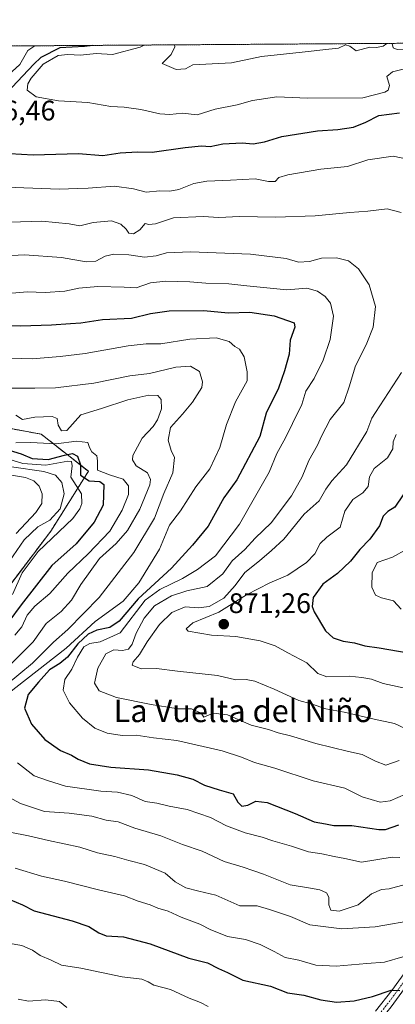
# Model space of a CAD drawing. Units: metres. Extents: x 546125 to 549558, y 4717020 to 4719356.
# Drawn here: x 548184 to 548317, y 4719008 to 4719356 of the extents above; entities that cross this region are included whole.
import ezdxf
from ezdxf.enums import TextEntityAlignment as Align

# ---------------------------------------------------------------- set-up
doc = ezdxf.new("R2010")
doc.units = ezdxf.units.M
doc.header["$MEASUREMENT"] = 0
doc.linetypes.add('TRAZO_Y_PUNTO', pattern=[1, 0.5, -0.25, 0, -0.25])
doc.linetypes.add('TRAZOS', pattern=[0.75, 0.5, -0.25])
for name, color, linetype, lineweight in [('Arbolado forestal', 92, 'TRAZOS', 0), ('Arbolado forestal CxS', 92, 'Continuous', 0), ('Camino', 19, 'Continuous', 0), ('Camino Cxs', 19, 'Continuous', 0), ('Camino eje', 39, 'TRAZO_Y_PUNTO', 13), ('Carátula', 7, 'Continuous', 5), ('Comarca CxS', 133, 'Continuous', 0), ('Comunidad Autónoma CxS', 142, 'Continuous', 0), ('Curva de nivel maestra', 36, 'Continuous', 30), ('Curva de nivel normal', 36, 'Continuous', 0), ('Espacio natural protegido CxS', 2, 'Continuous', 0), ('Municipio CxS', 142, 'Continuous', 0), ('Pastizal CxS', 92, 'Continuous', 0), ('Provincia CxS', 1, 'Continuous', 0), ('Punto de cota en terreno', 7, 'Continuous', 0), ('Rótulo de punto de cota en terreno', 19, 'Continuous', 0), ('Texto cartográfico', 19, 'Continuous', 0)]:
    doc.layers.add(name, color=color, linetype=linetype, lineweight=lineweight)
doc.styles.add('Arial', font='txt', dxfattribs={"height": 0.2})

# ---------------------------------------------------------------- blocks, each defined once
blk = doc.blocks.new('*U153')
at = {"layer": 'Arbolado forestal CxS', "color": 92, "linetype": 'Continuous', "lineweight": 0}
for points in [[(548170.38, 4719142.63, 817.59), (548195.13, 4719175.3, 818.11), (548208.43, 4719196.44, 826.25), (548191.73, 4719209.57, 831.33), (548160.64, 4719215.36, 829.79)], [(548001.39, 4719345.86, 770.68), (548570.96, 4719349.75, 873.31)]]:
    blk.add_polyline3d(points, dxfattribs=at)
blk = doc.blocks.new('*U161')
at = {"layer": 'Pastizal CxS', "color": 92, "linetype": 'Continuous', "lineweight": 0}
blk.add_polyline3d([(548160.64, 4719215.36, 829.79), (548191.73, 4719209.57, 831.33), (548208.43, 4719196.44, 826.25), (548195.13, 4719175.3, 818.11), (548170.38, 4719142.63, 817.59)], dxfattribs=at)
blk = doc.blocks.new('*U174')
at = {"layer": 'Curva de nivel normal', "color": 36, "linetype": 'Continuous', "lineweight": 0}
for points in [[(548181.24, 4719198.08, 815), (548192.61, 4719196.36, 815), (548196.83, 4719195.1, 815), (548199.04, 4719192.54, 815), (548199.85, 4719188.44, 815), (548198.47, 4719183.1, 815), (548194.77, 4719179.19, 815), (548190.57, 4719176.77, 815), (548185.65, 4719172.19, 815), (548180.47, 4719164.64, 815)], [(548183.49, 4719009.48, 815), (548187.26, 4719008.74, 815), (548193.22, 4719009.26, 815), (548198.19, 4719008.69, 815), (548200.78, 4719006.6, 815)]]:
    blk.add_polyline3d(points, dxfattribs=at)
blk = doc.blocks.new('*U178')
at = {"layer": 'Curva de nivel normal', "color": 36, "linetype": 'Continuous', "lineweight": 0}
for points in [[(548325.06, 4719037.73, 835), (548310.06, 4719035.14, 835), (548298.19, 4719034.41, 835), (548286.92, 4719035.84, 835), (548280.09, 4719038.8, 835), (548272.55, 4719041.31, 835), (548268.18, 4719042.5, 835), (548262.06, 4719042.61, 835), (548253.53, 4719046.36, 835), (548247.61, 4719047.74, 835), (548242.92, 4719048.96, 835), (548239.2, 4719051.11, 835), (548235.58, 4719054.13, 835), (548228.36, 4719057.21, 835), (548222.79, 4719058.59, 835), (548217.75, 4719060.06, 835), (548211.67, 4719061.38, 835), (548205.42, 4719063.33, 835), (548194.26, 4719065.75, 835), (548187.15, 4719067.38, 835), (548180.56, 4719068.6, 835)], [(548179.7, 4719126.89, 835), (548188.92, 4719136.06, 835), (548193.45, 4719142.58, 835), (548198.73, 4719146.8, 835), (548202.42, 4719150.82, 835), (548205.72, 4719156.32, 835), (548212.4, 4719165.52, 835), (548218.29, 4719170.9, 835), (548222.3, 4719175.46, 835), (548226.68, 4719183.09, 835), (548230.19, 4719191.67, 835), (548230.47, 4719193.57, 835), (548229.39, 4719195.96, 835), (548225.38, 4719198.44, 835), (548224.02, 4719200.5, 835), (548224.16, 4719202.01, 835), (548227.46, 4719208.18, 835), (548231.38, 4719212.33, 835), (548232.95, 4719214.66, 835), (548234.32, 4719218.58, 835), (548234.18, 4719221.89, 835), (548233.04, 4719223.25, 835), (548229.83, 4719223.41, 835), (548222.4, 4719221.76, 835), (548213.06, 4719218.72, 835), (548205.74, 4719216.47, 835), (548200.74, 4719210.89, 835), (548198.85, 4719210.73, 835), (548197.67, 4719212.82, 835), (548197.41, 4719215.2, 835), (548195.54, 4719215.88, 835), (548189.4, 4719215.57, 835), (548185.04, 4719214.81, 835), (548182.72, 4719216.32, 835)]]:
    blk.add_polyline3d(points, dxfattribs=at)
blk = doc.blocks.new('*U188')
at = {"layer": 'Curva de nivel normal', "color": 36, "linetype": 'Continuous', "lineweight": 0}
blk.add_polyline3d([(548181.14, 4719195.13, 810), (548186.15, 4719194.25, 810), (548189.07, 4719193.04, 810), (548191, 4719191.13, 810), (548192, 4719188.51, 810), (548191.95, 4719185.1, 810), (548189.83, 4719181.84, 810), (548182.78, 4719174.46, 810)], dxfattribs=at)
blk = doc.blocks.new('*U191')
at = {"layer": 'Curva de nivel normal', "color": 36, "linetype": 'Continuous', "lineweight": 0}
for points in [[(548531.62, 4719349.48, 885), (548531.26, 4719348.75, 885), (548528.08, 4719342.95, 885), (548521.59, 4719321.89, 885), (548517.88, 4719316.6, 885), (548511.63, 4719306.76, 885), (548508.3, 4719302.07, 885), (548506.02, 4719298, 885), (548501.79, 4719291.74, 885), (548498.16, 4719287.2, 885), (548493.06, 4719279.19, 885), (548488.71, 4719273.56, 885), (548484.99, 4719267.15, 885), (548482.4, 4719261.7, 885), (548479.04, 4719256.25, 885), (548476.44, 4719249.44, 885), (548474.48, 4719243.72, 885), (548469.67, 4719235.56, 885), (548467.29, 4719230.71, 885), (548464.8, 4719227.08, 885), (548461.14, 4719223.18, 885), (548453.33, 4719214.5, 885), (548446.4, 4719209.51, 885), (548439.73, 4719206.82, 885), (548435.2, 4719203.2, 885), (548425.9, 4719195.38, 885), (548416.49, 4719189.1, 885), (548408.4, 4719184.77, 885), (548404.18, 4719181, 885), (548400.04, 4719178.43, 885), (548393.5, 4719177.44, 885), (548387.54, 4719177.34, 885), (548380.92, 4719175.8, 885), (548374.06, 4719175.2, 885), (548359.44, 4719173.1, 885), (548354.82, 4719171.27, 885), (548351.06, 4719168.67, 885), (548348.5, 4719167.94, 885), (548345.91, 4719168.92, 885), (548346.57, 4719172.71, 885), (548351.48, 4719182.88, 885), (548353, 4719188.93, 885), (548354.37, 4719193.63, 885), (548355.94, 4719198.32, 885), (548361.7, 4719209.46, 885), (548366.3, 4719222.88, 885), (548369.38, 4719229.36, 885), (548374.29, 4719236, 885), (548377.99, 4719242.02, 885), (548380.61, 4719245.55, 885), (548382.33, 4719250.62, 885), (548383.05, 4719255.85, 885), (548385.06, 4719260.28, 885), (548389.4, 4719264.61, 885), (548396.88, 4719268.48, 885), (548404.58, 4719278.66, 885), (548408.21, 4719286.16, 885), (548410.2, 4719290.7, 885), (548410.66, 4719296.73, 885), (548412.75, 4719303, 885), (548414.43, 4719308.52, 885), (548416.81, 4719312.05, 885), (548419.47, 4719312.14, 885), (548421.18, 4719313.64, 885), (548422.75, 4719319.25, 885), (548422.99, 4719327.18, 885), (548420.63, 4719335.14, 885), (548417.52, 4719342.19, 885), (548414.6, 4719344.52, 885), (548410.46, 4719346.38, 885), (548407.75, 4719348.64, 885)], [(548314.23, 4719348, 885), (548312.87, 4719347.04, 885), (548310.54, 4719346.51, 885), (548308.1, 4719346.62, 885), (548303.26, 4719345.36, 885), (548301.03, 4719347.06, 885), (548299.59, 4719347.46, 885), (548297.03, 4719346.28, 885), (548293.61, 4719346, 885), (548284.2, 4719344.84, 885), (548269.74, 4719343.35, 885), (548259.17, 4719341.09, 885), (548245.44, 4719340.46, 885), (548242.85, 4719339.04, 885), (548239.59, 4719338.74, 885), (548234.63, 4719340.92, 885), (548237.74, 4719344.01, 885), (548239.05, 4719346.73, 885), (548239, 4719347.48, 885)], [(548325.29, 4719348.07, 885), (548325.03, 4719347.41, 885), (548322.35, 4719346.08, 885), (548317.85, 4719345.86, 885), (548316.38, 4719346.45, 885), (548316.07, 4719348, 885), (548316.05, 4719348.01, 885)]]:
    blk.add_polyline3d(points, dxfattribs=at)
blk = doc.blocks.new('5PATER')
at = {"layer": 'Carátula', "linetype": 'Continuous', "lineweight": 5}
h = blk.add_hatch(color=250, dxfattribs=at)
edge = h.paths.add_edge_path()
edge.add_ellipse((0, 0.01), major_axis=(-1.33, -1.34), ratio=0.999422, start_angle=0, end_angle=360)

msp = doc.modelspace()

# ---------------------------------------------------------------- linework, layer by layer
at = {"layer": 'Arbolado forestal', "color": 92, "linetype": 'TRAZOS', "lineweight": 0}
for points in [[(548001.39, 4719345.86, 770.68), (548570.96, 4719349.75, 873.31)], [(548078.59, 4719054.84, 791.62), (548105.05, 4719084.23, 809.58), (548135.73, 4719108.98, 828.23), (548170.38, 4719142.63, 817.59), (548195.13, 4719175.3, 818.11), (548208.43, 4719196.44, 826.25), (548191.73, 4719209.57, 831.33), (548160.64, 4719215.36, 829.79), (548131.65, 4719220.75, 834.67), (548094.53, 4719221.11, 835.05), (548060.13, 4719225.85, 833.74), (548020.98, 4719240.09, 832.03), (547993.7, 4719267.38, 837.71), (547974.72, 4719293.47, 780.48), (547966.52, 4719294.81, 770.21)]]:
    msp.add_polyline3d(points, dxfattribs=at)
at = {"layer": 'Camino', "color": 19, "linetype": 'Continuous', "lineweight": 0}
for points in [[(548310.21, 4719005.2, 822.03), (548315.97, 4719012.54, 824.72), (548330.25, 4719032.28, 831.19)], [(548332.73, 4719030.13, 830.29), (548315.67, 4719006.74, 822.84), (548312.66, 4719003.03, 821.33), (548305.97, 4718996.05, 819.12), (548303.3, 4718993.42, 818.07), (548295.97, 4718986.69, 816.06), (548290.5, 4718982.14, 814.78), (548286.45, 4718979.33, 814.05), (548275.97, 4718973.57, 812.04), (548261.58, 4718964.83, 808.92), (548255.76, 4718962.08, 807.8)]]:
    msp.add_polyline3d(points, dxfattribs=at)
at = {"layer": 'Camino Cxs', "color": 19, "linetype": 'Continuous', "lineweight": 0}
for points in [[(548310.21, 4719005.2, 822.03), (548315.97, 4719012.54, 824.72), (548330.25, 4719032.28, 831.19)], [(548332.73, 4719030.13, 830.29), (548315.67, 4719006.74, 822.84)]]:
    msp.add_polyline3d(points, dxfattribs=at)
at = {"layer": 'Camino eje', "color": 39, "linetype": 'TRAZO_Y_PUNTO', "lineweight": 13}
msp.add_polyline3d([(548246.78, 4718960.65, 807.25), (548251.86, 4718961.94, 807.42), (548255.75, 4718963.88, 807.98), (548260.81, 4718966.27, 809.05), (548275.15, 4718974.99, 812.18), (548280.35, 4718977.84, 813.04), (548285.59, 4718980.72, 814.13), (548289.51, 4718983.44, 814.81), (548294.9, 4718987.92, 816.11), (548302.18, 4718994.61, 818.25), (548304.81, 4718997.2, 819.3), (548311.44, 4719004.12, 821.55), (548312.94, 4719005.97, 822.32), (548315.82, 4719009.64, 823.81), (548324.35, 4719021.34, 827.6)], dxfattribs=at)
at = {"layer": 'Comarca CxS', "color": 133, "linetype": 'Continuous', "lineweight": 0}
msp.add_polyline3d([(546136.46, 4717604.27, 912.7), (546132.57, 4718189.36, 794.97), (546124.97, 4719333.03, 653.35), (549541.88, 4719356.39, 788.64)], dxfattribs=at)
msp.add_polyline3d([(546136.46, 4717604.27, 912.7), (546132.57, 4718189.36, 794.97), (546124.97, 4719333.03, 653.35), (549541.88, 4719356.39, 788.64)], dxfattribs=at)
at = {"layer": 'Comunidad Autónoma CxS', "color": 142, "linetype": 'Continuous', "lineweight": 0}
msp.add_polyline3d([(546140.35, 4717019.8, 820.38), (546124.97, 4719333.03, 653.35), (549541.88, 4719356.39, 788.64)], dxfattribs=at)
msp.add_polyline3d([(546140.35, 4717019.8, 820.38), (546124.97, 4719333.03, 653.35), (549541.88, 4719356.39, 788.64)], dxfattribs=at)
at = {"layer": 'Curva de nivel maestra', "color": 36, "linetype": 'Continuous', "lineweight": 30}
for points in [[(548209.99, 4719347.28, 875), (548207.03, 4719346.95, 875), (548198.28, 4719346.4, 875), (548191.58, 4719342.99, 875), (548189.15, 4719340.61, 875), (548179.36, 4719330.41, 875)], [(548180.65, 4719309.02, 875), (548188.84, 4719308.54, 875), (548204.92, 4719308.96, 875), (548213.57, 4719308.28, 875), (548219.73, 4719309.27, 875), (548225.86, 4719309.56, 875), (548231.08, 4719309.42, 875), (548242.74, 4719311.16, 875), (548248.45, 4719311.66, 875), (548251.62, 4719311.5, 875), (548256.12, 4719312.43, 875), (548262.92, 4719312.8, 875), (548266.81, 4719312.46, 875), (548270.87, 4719313.15, 875), (548276.97, 4719315.02, 875), (548289.58, 4719317.05, 875), (548296.86, 4719317.47, 875), (548302.4, 4719318.38, 875), (548306.73, 4719320.12, 875), (548311.4, 4719322.48, 875), (548318.72, 4719323.41, 875)], [(548178.56, 4719248.07, 850), (548184.34, 4719248.02, 850), (548195.4, 4719248.32, 850), (548202.06, 4719248.84, 850), (548205.73, 4719249.02, 850), (548213.4, 4719250.25, 850), (548223.72, 4719250.68, 850), (548230.44, 4719252.38, 850), (548237.06, 4719253.28, 850), (548249.36, 4719253.45, 850), (548257.98, 4719252.53, 850), (548265.6, 4719252.77, 850), (548274.27, 4719251.47, 850), (548281.36, 4719249.06, 850), (548281.54, 4719247.48, 850), (548279.94, 4719242.91, 850), (548279.63, 4719237.9, 850), (548277.97, 4719232.01, 850), (548275.85, 4719225.88, 850), (548271.37, 4719217.03, 850), (548269.12, 4719208.77, 850), (548261.06, 4719193.44, 850), (548256.4, 4719187.06, 850), (548250.85, 4719177.05, 850), (548245.29, 4719170.27, 850), (548237.86, 4719162.1, 850), (548226.1, 4719151.32, 850), (548219.38, 4719143.39, 850), (548216.06, 4719141.18, 850), (548211.4, 4719140.22, 850), (548208.4, 4719138.8, 850), (548204.73, 4719135.37, 850), (548201.06, 4719130.58, 850), (548198.36, 4719128.34, 850), (548194.6, 4719126.16, 850), (548190.7, 4719121.71, 850), (548187.1, 4719117.36, 850), (548185.74, 4719112.55, 850), (548188.26, 4719106.85, 850), (548192.98, 4719101.46, 850), (548198.55, 4719097.54, 850), (548202.39, 4719095.89, 850), (548204.84, 4719094.46, 850), (548208.82, 4719092.87, 850), (548216.35, 4719091.72, 850), (548229.74, 4719090.7, 850), (548239.9, 4719088.97, 850), (548245.4, 4719087.44, 850), (548249.52, 4719085.34, 850), (548254.8, 4719083.64, 850), (548259.76, 4719082.17, 850), (548261.38, 4719079.23, 850), (548262.81, 4719077.85, 850), (548264.94, 4719078.23, 850), (548267.75, 4719079.65, 850), (548271.74, 4719079.11, 850), (548281.66, 4719075.2, 850), (548288.42, 4719072.26, 850), (548292.4, 4719071.54, 850), (548295.4, 4719071.02, 850), (548301.73, 4719070.96, 850), (548311.4, 4719069.61, 850), (548313.73, 4719069.62, 850), (548318.4, 4719071.21, 850)], [(548180.4, 4719203.96, 825), (548184.6, 4719202.6, 825), (548188.46, 4719201.01, 825), (548194.21, 4719200.67, 825), (548199.98, 4719202.19, 825), (548202.78, 4719202.71, 825), (548204.62, 4719201.84, 825), (548205.59, 4719198.7, 825), (548205.58, 4719195.07, 825), (548208.7, 4719193.08, 825), (548212.46, 4719192.83, 825), (548213.91, 4719191.8, 825), (548213.69, 4719184.44, 825), (548210.52, 4719178.44, 825), (548204.12, 4719170.77, 825), (548195.53, 4719163.1, 825), (548184.65, 4719149.12, 825), (548180.28, 4719143.2, 825)], [(548319.99, 4719188.1, 875), (548317.04, 4719183.7, 875), (548314.49, 4719182.2, 875), (548312.84, 4719180.56, 875), (548311.62, 4719177.15, 875), (548308.17, 4719172.39, 875), (548304.64, 4719168.76, 875), (548301.29, 4719164.63, 875), (548296.64, 4719160.2, 875), (548291.56, 4719156.43, 875), (548288.13, 4719151.75, 875), (548287.76, 4719148.6, 875), (548288.39, 4719146.68, 875), (548292.48, 4719139.99, 875), (548295.14, 4719137.43, 875), (548298.73, 4719136.29, 875), (548302.67, 4719135.66, 875), (548306.4, 4719134.62, 875), (548311.5, 4719133.87, 875), (548321.7, 4719132.13, 875)], [(548180.54, 4719044.77, 825), (548185.08, 4719042.88, 825), (548189.24, 4719040.8, 825), (548202.73, 4719037.24, 825), (548208.59, 4719035.28, 825), (548212.18, 4719032.94, 825), (548214.7, 4719031.91, 825), (548220.9, 4719031.52, 825), (548230.31, 4719029.15, 825), (548244.04, 4719023.99, 825), (548250.64, 4719022.32, 825), (548254.5, 4719020.4, 825), (548257.69, 4719018.94, 825), (548263.2, 4719016.24, 825), (548272.98, 4719014.1, 825), (548278.99, 4719011.79, 825), (548284.76, 4719010.94, 825), (548290.75, 4719009.22, 825), (548296.37, 4719008.4, 825), (548302.63, 4719008.85, 825), (548309.06, 4719010.47, 825), (548315.73, 4719012.7, 825), (548318.8, 4719012.59, 825)]]:
    msp.add_polyline3d(points, dxfattribs=at)
at = {"layer": 'Curva de nivel normal', "color": 36, "linetype": 'Continuous', "lineweight": 0}
for points in [[(548189.47, 4719347.14, 870), (548187.02, 4719345.5, 870), (548184.11, 4719340.58, 870), (548180.16, 4719336.81, 870)], [(548228.2, 4719347.41, 880), (548226.72, 4719346.68, 880), (548217.03, 4719344.03, 880), (548211.2, 4719344.47, 880), (548205.6, 4719343.78, 880), (548201.2, 4719344.07, 880), (548197.71, 4719343.68, 880), (548192.39, 4719340.63, 880), (548188.14, 4719335.72, 880), (548186.94, 4719333.67, 880), (548186.77, 4719331.38, 880), (548189.93, 4719329.05, 880), (548197.89, 4719327.7, 880), (548208.25, 4719327.02, 880), (548216.36, 4719325.63, 880), (548221.14, 4719325.36, 880), (548227.06, 4719324.56, 880), (548233.73, 4719323.02, 880), (548237.25, 4719322.84, 880), (548241.82, 4719323.34, 880), (548246.92, 4719322.66, 880), (548253.3, 4719324.74, 880), (548261.15, 4719326.26, 880), (548266.53, 4719327.72, 880), (548275.2, 4719329.08, 880), (548286.09, 4719328.62, 880), (548305.72, 4719328.75, 880), (548313.49, 4719330.68, 880), (548314.64, 4719331.43, 880), (548315.11, 4719333.11, 880), (548314.23, 4719336.26, 880), (548316.24, 4719337.96, 880), (548323.4, 4719339.69, 880)], [(548179.25, 4719297.07, 870), (548198.15, 4719296.33, 870), (548204.58, 4719296.65, 870), (548208.4, 4719296.74, 870), (548217.73, 4719297.42, 870), (548224.4, 4719296.52, 870), (548228.96, 4719295.27, 870), (548233.76, 4719295.79, 870), (548237.28, 4719295.65, 870), (548240.49, 4719296.25, 870), (548245.79, 4719298.37, 870), (548250.37, 4719299.22, 870), (548258.77, 4719299.52, 870), (548267.5, 4719300, 870), (548272.23, 4719299.05, 870), (548274.57, 4719299.1, 870), (548275.87, 4719300.48, 870), (548279.12, 4719301.46, 870), (548290.81, 4719303.41, 870), (548300.25, 4719304.38, 870), (548307.4, 4719306.76, 870), (548316.4, 4719308.03, 870), (548323.73, 4719306.56, 870)], [(548176.64, 4719284.55, 865), (548191.95, 4719285.09, 865), (548201.57, 4719284.13, 865), (548205.34, 4719283.44, 865), (548210.15, 4719284.59, 865), (548216.58, 4719285.14, 865), (548219.97, 4719284.01, 865), (548221.8, 4719282.18, 865), (548222.77, 4719280.81, 865), (548224.4, 4719280.58, 865), (548226.65, 4719281.94, 865), (548228.55, 4719284.18, 865), (548229.83, 4719283.9, 865), (548232.2, 4719284.15, 865), (548238.53, 4719286.24, 865), (548249.04, 4719286.66, 865), (548254.62, 4719286.35, 865), (548261.95, 4719286.64, 865), (548274.73, 4719286.44, 865), (548288.73, 4719286.98, 865), (548301.06, 4719288.12, 865), (548307.4, 4719288.55, 865), (548314.26, 4719289.46, 865), (548319.2, 4719288.13, 865)], [(548176.79, 4719272.66, 860), (548185.76, 4719273.12, 860), (548198.92, 4719272.2, 860), (548207.67, 4719270.65, 860), (548211.06, 4719270.89, 860), (548214.4, 4719272.63, 860), (548217.4, 4719273.31, 860), (548222.73, 4719273.14, 860), (548228.37, 4719272.34, 860), (548232.49, 4719272.74, 860), (548236.15, 4719273.81, 860), (548244.59, 4719274.21, 860), (548265.91, 4719273.31, 860), (548278.45, 4719271.83, 860), (548282.91, 4719270.51, 860), (548286.73, 4719270.7, 860), (548291.06, 4719271.89, 860), (548296.4, 4719272.07, 860), (548300.61, 4719271, 860), (548304.14, 4719268.18, 860), (548307.87, 4719262.45, 860), (548310.12, 4719254.82, 860), (548309.39, 4719247.45, 860), (548307.13, 4719241.77, 860), (548302.9, 4719233.44, 860), (548300.94, 4719226.77, 860), (548298.9, 4719220.82, 860), (548294.07, 4719214.77, 860), (548291.01, 4719208.86, 860), (548289.66, 4719205.71, 860), (548286.52, 4719200.22, 860), (548284.23, 4719194.5, 860), (548280.42, 4719187.76, 860), (548273.2, 4719178.24, 860), (548267.48, 4719172.8, 860), (548263.82, 4719168.77, 860), (548259.42, 4719164.7, 860), (548256.12, 4719160.16, 860), (548250.52, 4719155.61, 860), (548243.36, 4719154.08, 860), (548237.86, 4719152.35, 860), (548231.9, 4719148.77, 860), (548228.2, 4719144.44, 860), (548225.41, 4719139.1, 860), (548223.94, 4719135.2, 860), (548222.6, 4719133.47, 860), (548220.5, 4719132.94, 860), (548217.48, 4719133.17, 860), (548214.63, 4719131.85, 860), (548211.8, 4719126.76, 860), (548210.6, 4719121.44, 860), (548212.25, 4719118.72, 860), (548218.37, 4719116.34, 860), (548230.68, 4719113.83, 860), (548236.6, 4719112.97, 860), (548240.26, 4719112.29, 860), (548244.95, 4719112.3, 860), (548248.38, 4719110.74, 860), (548249.36, 4719109.42, 860), (548252.7, 4719110.8, 860), (548257.73, 4719110.16, 860), (548266.06, 4719106.56, 860), (548272.22, 4719105.02, 860), (548275.73, 4719103.84, 860), (548280.04, 4719102.75, 860), (548289.06, 4719100.1, 860), (548300.58, 4719097.27, 860), (548305.38, 4719096.2, 860), (548310.18, 4719093.78, 860), (548313.86, 4719092.39, 860), (548318.55, 4719093.98, 860)], [(548180.06, 4719259.39, 855), (548186.73, 4719259.96, 855), (548193.06, 4719259.77, 855), (548200.06, 4719260.28, 855), (548205.06, 4719261.31, 855), (548211.73, 4719261.84, 855), (548221.06, 4719261.63, 855), (548225.4, 4719261.38, 855), (548230.4, 4719263.15, 855), (548235.88, 4719263.81, 855), (548244.36, 4719263.59, 855), (548250.06, 4719263.1, 855), (548258.14, 4719262.85, 855), (548264.59, 4719262.09, 855), (548278.78, 4719260.77, 855), (548285.88, 4719261.28, 855), (548289.59, 4719260.3, 855), (548292.32, 4719258.36, 855), (548294.16, 4719255.99, 855), (548295.3, 4719251.37, 855), (548294.07, 4719243.14, 855), (548291.65, 4719235.82, 855), (548288.44, 4719229.28, 855), (548285.52, 4719224.77, 855), (548284.07, 4719220.1, 855), (548280.73, 4719213.41, 855), (548278.32, 4719208.32, 855), (548275.2, 4719202.74, 855), (548272.47, 4719196.1, 855), (548267.24, 4719187.1, 855), (548262.03, 4719177.76, 855), (548253.47, 4719166.53, 855), (548247.06, 4719161.66, 855), (548241.73, 4719158.49, 855), (548233.73, 4719154.57, 855), (548228.56, 4719150.75, 855), (548219.67, 4719139.24, 855), (548212.59, 4719136.11, 855), (548208.9, 4719135.45, 855), (548206.85, 4719134.24, 855), (548204.62, 4719130.68, 855), (548202.51, 4719126.43, 855), (548200.06, 4719122.74, 855), (548199.52, 4719118.98, 855), (548201.78, 4719114.44, 855), (548206.3, 4719108.99, 855), (548210.68, 4719105.51, 855), (548215.05, 4719103.68, 855), (548220.43, 4719102.93, 855), (548225.39, 4719102.96, 855), (548231.48, 4719102.08, 855), (548239.73, 4719101.15, 855), (548255.8, 4719097.4, 855), (548262.74, 4719095.21, 855), (548267.33, 4719093.28, 855), (548274.44, 4719091.33, 855), (548288.05, 4719086.82, 855), (548299.34, 4719084.25, 855), (548305.4, 4719081.13, 855), (548311.81, 4719079.3, 855), (548315.38, 4719079.71, 855), (548337.12, 4719089.16, 855)], [(548177.06, 4719236.62, 845), (548188.49, 4719236.23, 845), (548198.45, 4719237.11, 845), (548207.28, 4719238.12, 845), (548222.55, 4719240.88, 845), (548228.85, 4719241.63, 845), (548234.06, 4719241.64, 845), (548244.4, 4719243.28, 845), (548253.73, 4719243.68, 845), (548258.32, 4719242.39, 845), (548260.29, 4719240.62, 845), (548261.95, 4719239.65, 845), (548263.66, 4719237.04, 845), (548264.68, 4719231.72, 845), (548264.69, 4719228.5, 845), (548260.56, 4719221.04, 845), (548257.35, 4719213.07, 845), (548255, 4719204.84, 845), (548251.41, 4719197.29, 845), (548246.54, 4719190.92, 845), (548241.06, 4719182.48, 845), (548237.19, 4719177.39, 845), (548233.57, 4719168.91, 845), (548226.29, 4719157, 845), (548220.73, 4719150.49, 845), (548210.87, 4719143.27, 845), (548200.56, 4719133.84, 845), (548176.06, 4719114.76, 845)], [(548179.07, 4719225.87, 840), (548189.4, 4719225.89, 840), (548196.73, 4719226, 840), (548210.4, 4719227.72, 840), (548223.06, 4719230.21, 840), (548230.06, 4719231.12, 840), (548239.4, 4719233.32, 840), (548244.61, 4719233.74, 840), (548247.77, 4719231.8, 840), (548248.85, 4719228.18, 840), (548248.67, 4719226.12, 840), (548245.31, 4719220.94, 840), (548241.82, 4719216.7, 840), (548237.49, 4719212.01, 840), (548236.69, 4719207.44, 840), (548237.8, 4719203.84, 840), (548238.92, 4719201.38, 840), (548238.32, 4719195.89, 840), (548235.21, 4719188.61, 840), (548231.9, 4719179.84, 840), (548224.5, 4719167.7, 840), (548212.19, 4719151.77, 840), (548201.12, 4719140.44, 840), (548196.02, 4719135.92, 840), (548188.68, 4719128.47, 840), (548173.97, 4719116.5, 840)], [(548319.37, 4719231.41, 865), (548310.12, 4719217.32, 865), (548308.84, 4719215.26, 865), (548307.12, 4719210.54, 865), (548299.83, 4719198.76, 865), (548294.67, 4719193.08, 865), (548292.52, 4719190.16, 865), (548290.16, 4719186.03, 865), (548284.91, 4719181.26, 865), (548277.67, 4719172.44, 865), (548273.28, 4719168.44, 865), (548269.06, 4719164.77, 865), (548263.86, 4719160.66, 865), (548260.48, 4719156.05, 865), (548256.4, 4719151.47, 865), (548251.23, 4719148.6, 865), (548247.4, 4719148.04, 865), (548242.75, 4719148.39, 865), (548237.98, 4719146.47, 865), (548233.62, 4719142.23, 865), (548229.24, 4719136.02, 865), (548226.59, 4719131.56, 865), (548224.33, 4719129.02, 865), (548223.93, 4719127.78, 865), (548227.14, 4719126.51, 865), (548232.54, 4719126.58, 865), (548240.04, 4719125.65, 865), (548254.22, 4719124.1, 865), (548260.73, 4719122.58, 865), (548264.35, 4719122.67, 865), (548267.38, 4719122.1, 865), (548274.3, 4719119.34, 865), (548282.94, 4719115.27, 865), (548287.32, 4719114.05, 865), (548292.56, 4719112.33, 865), (548299.04, 4719111.16, 865), (548309.68, 4719108.61, 865), (548316.91, 4719107.18, 865), (548320.66, 4719105.36, 865)], [(548317.46, 4719209.48, 870), (548316.42, 4719206.85, 870), (548316.35, 4719204.46, 870), (548314.4, 4719201.16, 870), (548309.67, 4719197.43, 870), (548308, 4719194.5, 870), (548307.52, 4719191.1, 870), (548305.71, 4719188.77, 870), (548302.13, 4719186.45, 870), (548299.27, 4719182.38, 870), (548297.62, 4719176.67, 870), (548292.94, 4719173.11, 870), (548290.58, 4719170.9, 870), (548288.61, 4719167.23, 870), (548285.7, 4719164.2, 870), (548279.15, 4719159.68, 870), (548272.75, 4719156.9, 870), (548264.48, 4719152.65, 870), (548254.62, 4719146.52, 870), (548245.41, 4719142.74, 870), (548243.09, 4719140.71, 870), (548243.8, 4719139.84, 870), (548252.1, 4719138.36, 870), (548260.64, 4719137.9, 870), (548269.35, 4719136.4, 870), (548274.58, 4719134.66, 870), (548279.1, 4719132.15, 870), (548285.88, 4719128.58, 870), (548289.76, 4719124.8, 870), (548292.96, 4719123.66, 870), (548300.88, 4719123.92, 870), (548305.34, 4719123.38, 870), (548308.78, 4719122.82, 870), (548312.87, 4719121.24, 870), (548322.17, 4719119.29, 870)], [(548182.75, 4719206.57, 830), (548188.03, 4719206.68, 830), (548197.04, 4719206.21, 830), (548204.25, 4719207.15, 830), (548208.19, 4719206.68, 830), (548208.88, 4719204.84, 830), (548209.7, 4719203.39, 830), (548211.42, 4719201.92, 830), (548211.66, 4719200.21, 830), (548211.65, 4719196.86, 830), (548215.9, 4719195.14, 830), (548220.71, 4719193.67, 830), (548222.69, 4719191.26, 830), (548222.6, 4719188.2, 830), (548220.43, 4719182.68, 830), (548215.97, 4719175.3, 830), (548208.4, 4719167.23, 830), (548201.2, 4719160.38, 830), (548194.79, 4719153.17, 830), (548189.4, 4719148.74, 830), (548186.73, 4719145.54, 830), (548184.8, 4719141.37, 830), (548182.42, 4719138.45, 830)], [(548174.8, 4719202.43, 820), (548185.24, 4719199.18, 820), (548193.37, 4719198.62, 820), (548201.2, 4719200, 820), (548202.42, 4719199.86, 820), (548202.64, 4719198.43, 820), (548202.24, 4719194.42, 820), (548206.02, 4719188.43, 820), (548206.11, 4719185.07, 820), (548205.34, 4719183.13, 820), (548202.95, 4719179.77, 820), (548190.59, 4719168.1, 820), (548184.98, 4719160.44, 820), (548181.58, 4719152.77, 820)], [(548321.28, 4719168.92, 880), (548316.14, 4719166.04, 880), (548310.71, 4719164.14, 880), (548309.02, 4719160.52, 880), (548308.82, 4719155.38, 880), (548310.18, 4719152.6, 880), (548312.26, 4719151.64, 880), (548316.53, 4719150.57, 880), (548319.3, 4719147.67, 880)], [(548183.34, 4719093.19, 845), (548189.26, 4719088.63, 845), (548193.94, 4719086.98, 845), (548200.31, 4719084.92, 845), (548212.86, 4719083.13, 845), (548218.75, 4719082.79, 845), (548223.86, 4719081.6, 845), (548228.59, 4719079.48, 845), (548232.73, 4719078.87, 845), (548237.06, 4719077.87, 845), (548243.4, 4719076.63, 845), (548251.75, 4719073.82, 845), (548257.38, 4719070.91, 845), (548263.98, 4719068.36, 845), (548269.95, 4719066.84, 845), (548273.73, 4719065.53, 845), (548280.4, 4719063.66, 845), (548286.46, 4719061.7, 845), (548291.18, 4719060.98, 845), (548295.52, 4719060.05, 845), (548299.34, 4719059.36, 845), (548305.16, 4719058.03, 845), (548316.12, 4719059.84, 845), (548318.73, 4719059.71, 845)], [(548176.17, 4719083.14, 840), (548184.36, 4719078.84, 840), (548192.84, 4719076, 840), (548201.6, 4719075.42, 840), (548209.64, 4719074.29, 840), (548214.68, 4719072.84, 840), (548218.95, 4719072.27, 840), (548224.85, 4719070.01, 840), (548234.12, 4719067.29, 840), (548241.78, 4719064.27, 840), (548248.71, 4719061.91, 840), (548256.58, 4719058.25, 840), (548263.33, 4719056.19, 840), (548266.65, 4719055.02, 840), (548270.44, 4719053.8, 840), (548279.9, 4719049.99, 840), (548286.44, 4719048.96, 840), (548290.46, 4719048.27, 840), (548292.84, 4719047.14, 840), (548293.67, 4719045.6, 840), (548293.62, 4719042.96, 840), (548294.38, 4719041.02, 840), (548297.31, 4719040.72, 840), (548303.98, 4719042.91, 840), (548308.69, 4719046.82, 840), (548312.25, 4719048.33, 840), (548315.03, 4719048.59, 840), (548320.73, 4719050.16, 840)], [(548182.52, 4719055.9, 830), (548191.79, 4719053.02, 830), (548200.02, 4719051.33, 830), (548211.96, 4719048.27, 830), (548221.18, 4719046.08, 830), (548226.11, 4719044.18, 830), (548230.27, 4719042.91, 830), (548233.06, 4719041.7, 830), (548236.7, 4719040.61, 830), (548241.29, 4719038.53, 830), (548247.88, 4719036.01, 830), (548251.77, 4719034.06, 830), (548254.57, 4719032.98, 830), (548257.73, 4719031.66, 830), (548264.1, 4719030.59, 830), (548269.25, 4719028.88, 830), (548274.3, 4719026.37, 830), (548278.16, 4719024.27, 830), (548282.98, 4719023.27, 830), (548288.99, 4719021.51, 830), (548296.22, 4719021.21, 830), (548307.09, 4719022.18, 830), (548313.4, 4719022.62, 830), (548319.89, 4719024.55, 830)], [(548179.99, 4719029.39, 820), (548184.89, 4719028.54, 820), (548188.68, 4719026.83, 820), (548191.34, 4719024.99, 820), (548195.24, 4719023.35, 820), (548198.94, 4719021.59, 820), (548205.74, 4719020.48, 820), (548220.34, 4719017.37, 820), (548227.33, 4719016.56, 820), (548229.58, 4719015.68, 820), (548231.66, 4719014.41, 820), (548237.48, 4719012.87, 820), (548244.1, 4719009.86, 820), (548248.17, 4719008.31, 820), (548250.84, 4719006.86, 820)]]:
    msp.add_polyline3d(points, dxfattribs=at)
at = {"layer": 'Espacio natural protegido CxS', "color": 2, "linetype": 'Continuous', "lineweight": 0}
msp.add_polyline3d([(547315.18, 4719190.72, 677.18), (547328.99, 4719193.96, 678.65), (547341.14, 4719197.82, 680.42), (547351.51, 4719202.58, 680.11), (547358.67, 4719210.59, 678.71), (547366.6, 4719221.16, 677.71), (547381.21, 4719229.76, 679.04), (547396.78, 4719232.95, 681.45), (547436.01, 4719251.03, 681.18), (547463.28, 4719262.12, 682.22), (547491.21, 4719274.74, 683.66), (547505.76, 4719283.8, 682.1), (547518.87, 4719288.86, 681.12), (547526.21, 4719291.69, 680.3), (547542.81, 4719297.99, 678.48), (547552.47, 4719298.78, 678.82), (547564.58, 4719310.89, 676.38), (547577.72, 4719322.37, 675.93), (547586.69, 4719331.16, 675.46), (547594.78, 4719336.4, 675.29), (547603.89, 4719339.62, 675.66), (547607.61, 4719343.17, 675.06), (549239.39, 4719354.32, 795.65)], dxfattribs=at)
msp.add_polyline3d([(547315.18, 4719190.72, 677.18), (547328.99, 4719193.96, 678.65), (547341.14, 4719197.82, 680.42), (547351.51, 4719202.58, 680.11), (547358.67, 4719210.59, 678.71), (547366.6, 4719221.16, 677.71), (547381.21, 4719229.76, 679.04), (547396.78, 4719232.95, 681.45), (547436.01, 4719251.03, 681.18), (547463.28, 4719262.12, 682.22), (547491.21, 4719274.74, 683.66), (547505.76, 4719283.8, 682.1), (547518.87, 4719288.86, 681.12), (547526.21, 4719291.69, 680.3), (547542.81, 4719297.99, 678.48), (547552.47, 4719298.78, 678.82), (547564.58, 4719310.89, 676.38), (547577.72, 4719322.37, 675.93), (547586.69, 4719331.16, 675.46), (547594.78, 4719336.4, 675.29), (547603.89, 4719339.62, 675.66), (547607.61, 4719343.17, 675.06), (549239.39, 4719354.32, 795.65)], dxfattribs=at)
at = {"layer": 'Municipio CxS', "color": 142, "linetype": 'Continuous', "lineweight": 0}
msp.add_polyline3d([(546470.42, 4719335.39, 650.19), (548808.12, 4719351.37, 843.84)], dxfattribs=at)
msp.add_polyline3d([(546470.42, 4719335.39, 650.19), (548808.12, 4719351.37, 843.84)], dxfattribs=at)
at = {"layer": 'Pastizal CxS', "color": 92, "linetype": 'Continuous', "lineweight": 0}
msp.add_polyline3d([(548078.59, 4719054.84, 791.62), (548105.05, 4719084.23, 809.58), (548135.73, 4719108.98, 828.23), (548170.38, 4719142.63, 817.59), (548195.13, 4719175.3, 818.11), (548208.43, 4719196.44, 826.25), (548191.73, 4719209.57, 831.33), (548160.64, 4719215.36, 829.79), (548131.65, 4719220.75, 834.67), (548094.53, 4719221.11, 835.05), (548060.13, 4719225.85, 833.74), (548020.98, 4719240.09, 832.03), (547993.7, 4719267.38, 837.71), (547974.72, 4719293.47, 780.48), (547966.52, 4719294.81, 770.21)], dxfattribs=at)
at = {"layer": 'Provincia CxS', "color": 1, "linetype": 'Continuous', "lineweight": 0}
msp.add_polyline3d([(546140.35, 4717019.8, 820.38), (546124.97, 4719333.03, 653.35), (549541.88, 4719356.39, 788.64)], dxfattribs=at)
msp.add_polyline3d([(546140.35, 4717019.8, 820.38), (546124.97, 4719333.03, 653.35), (549541.88, 4719356.39, 788.64)], dxfattribs=at)

# ---------------------------------------------------------------- block references
at = {"layer": 'Arbolado forestal CxS', "color": 92, "linetype": 'Continuous', "lineweight": 0}
msp.add_blockref('*U153', (0, 0), dxfattribs=at)
at = {"layer": 'Curva de nivel normal', "color": 36, "linetype": 'Continuous', "lineweight": 0}
for name in ['*U188', '*U174', '*U178', '*U191']:
    msp.add_blockref(name, (0, 0), dxfattribs=at)
at = {"layer": 'Pastizal CxS', "color": 92, "linetype": 'Continuous', "lineweight": 0}
msp.add_blockref('*U161', (0, 0), dxfattribs=at)
at = {"layer": 'Punto de cota en terreno', "linetype": 'Continuous', "lineweight": 0}
msp.add_blockref('5PATER', (548256.4, 4719142.3, 871.26), dxfattribs=at)

# ---------------------------------------------------------------- texts
at = {"layer": 'Rótulo de punto de cota en terreno', "color": 19, "linetype": 'Continuous', "lineweight": 0, "style": 'Arial'}
for s, p in [('876,46', (548167.63, 4719318.52)), ('871,26', (548258.16, 4719144.06))]:
    msp.add_text(s, height=7, dxfattribs=at).set_placement(p, align=Align.BOTTOM_LEFT)
at = {"layer": 'Texto cartográfico', "color": 19, "linetype": 'Continuous', "lineweight": 0, "style": 'Arial'}
msp.add_text('La Vuelta del Niño', height=8, dxfattribs=at).set_placement((548263.24, 4719111.62), align=Align.MIDDLE_CENTER)

doc.saveas('drawing.dxf')
